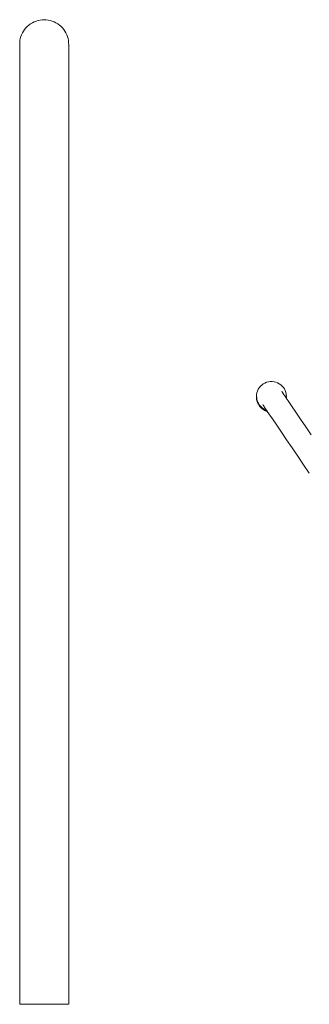
# Model space of a CAD drawing. Extents: x 2530 to 5105, y -2081 to -1228.
# Drawn here: x 2943 to 3003, y -1443 to -1239 of the extents above; entities that cross this region are included whole.
import ezdxf

# ---------------------------------------------------------------- set-up
doc = ezdxf.new("R2010")
doc.units = 0
doc.header["$MEASUREMENT"] = 0
doc.layers.add('ProfileEdges_Nr_Pióra__7', color=7, linetype='Continuous', lineweight=18)

msp = doc.modelspace()

# ---------------------------------------------------------------- linework, layer by layer
at = {"layer": 'ProfileEdges_Nr_Pióra__7', "linetype": 'Continuous', "flags": 128}
for points in [[(2944.44, -1240.19), (2944.12, -1240.46)], [(2944.78, -1239.93), (2944.44, -1240.19)], [(2945.15, -1239.71), (2944.78, -1239.93)], [(2945.53, -1239.53), (2945.15, -1239.71)], [(2945.93, -1239.37), (2945.53, -1239.53)], [(2946.33, -1239.25), (2945.93, -1239.37)], [(2946.75, -1239.16), (2946.33, -1239.25)], [(2947.17, -1239.1), (2946.75, -1239.16)], [(2947.6, -1239.09), (2947.17, -1239.1)], [(2948.02, -1239.1), (2947.6, -1239.09)], [(2948.45, -1239.16), (2948.02, -1239.1)], [(2948.86, -1239.25), (2948.45, -1239.16)], [(2949.27, -1239.37), (2948.86, -1239.25)], [(2949.67, -1239.53), (2949.27, -1239.37)], [(2950.05, -1239.71), (2949.67, -1239.53)], [(2950.41, -1239.93), (2950.05, -1239.71)], [(2950.76, -1240.19), (2950.41, -1239.93)], [(2950.76, -1240.19), (2951.08, -1240.46)], [(2942.76, -1242.6), (2942.91, -1242.2)], [(2943.09, -1241.81), (2942.91, -1242.2)], [(2943.31, -1241.45), (2943.09, -1241.81)], [(2943.55, -1241.1), (2943.31, -1241.45)], [(2943.82, -1240.77), (2943.55, -1241.1)], [(2943.82, -1240.77), (2944.12, -1240.46)], [(2951.38, -1240.77), (2951.08, -1240.46)], [(2951.65, -1241.1), (2951.38, -1240.77)], [(2951.89, -1241.45), (2951.65, -1241.1)], [(2951.89, -1241.45), (2952.1, -1241.81)], [(2952.29, -1242.2), (2952.1, -1241.81)], [(2952.43, -1242.6), (2952.29, -1242.2)], [(2942.57, -1243.43), (2942.52, -1243.85)], [(2942.52, -1244.28), (2942.52, -1243.85)], [(2942.52, -1443.09), (2942.52, -1244.28)], [(2942.65, -1243.01), (2942.57, -1243.43)], [(2942.76, -1242.6), (2942.65, -1243.01)], [(2952.55, -1243.01), (2952.43, -1242.6)], [(2952.55, -1243.01), (2952.63, -1243.43)], [(2952.67, -1243.85), (2952.63, -1243.43)], [(2952.68, -1244.28), (2952.67, -1243.85)], [(2952.67, -1244.42), (2952.68, -1244.28)], [(2952.68, -1244.28), (2952.68, -1443.09)], [(2942.52, -1244.42), (2942.54, -1244.7)], [(2942.54, -1244.7), (2942.57, -1244.88)], [(2991.84, -1316.02), (2992, -1315.67)], [(2991.93, -1315.85), (2992, -1315.67)], [(2992.2, -1315.34), (2992, -1315.67)], [(2992.2, -1315.34), (2992.45, -1315.04)], [(2992.73, -1314.78), (2992.45, -1315.04)], [(2993.04, -1314.55), (2992.73, -1314.78)], [(2993.38, -1314.36), (2993.04, -1314.55)], [(2993.38, -1314.36), (2993.74, -1314.22)], [(2993.74, -1314.22), (2994.11, -1314.12)], [(2994.11, -1314.12), (2994.5, -1314.06)], [(2994.79, -1314.07), (2994.5, -1314.06)], [(2994.89, -1314.06), (2994.5, -1314.06)], [(2995.28, -1314.1), (2994.89, -1314.06)], [(2995.65, -1314.19), (2995.28, -1314.1)], [(2995.65, -1314.19), (2996.02, -1314.33)], [(2996.02, -1314.33), (2996.36, -1314.51)], [(2996.68, -1314.73), (2996.36, -1314.51)], [(2996.68, -1314.73), (2996.96, -1314.99)], [(2997.22, -1315.28), (2996.96, -1314.99)], [(2997.1, -1315.15), (2996.96, -1314.99)], [(2997.22, -1315.28), (2997.1, -1315.15)], [(2997.43, -1315.6), (2997.22, -1315.28)], [(2997.6, -1315.94), (2997.43, -1315.6)], [(2991.62, -1317.31), (2991.64, -1316.93)], [(2991.65, -1317.69), (2991.62, -1317.31)], [(2991.64, -1316.93), (2991.65, -1316.84)], [(2991.65, -1316.87), (2991.64, -1317.01)], [(2991.64, -1317.01), (2991.64, -1317.08)], [(2991.64, -1317.08), (2991.64, -1317.14)], [(2991.65, -1317.32), (2991.64, -1317.14)], [(2991.66, -1316.76), (2991.65, -1316.84)], [(2991.65, -1316.84), (2991.65, -1316.87)], [(2991.65, -1317.33), (2991.65, -1317.32)], [(2991.65, -1317.33), (2991.65, -1317.35)], [(2991.65, -1317.36), (2991.66, -1317.48)], [(2991.65, -1317.7), (2991.65, -1317.69)], [(2991.65, -1317.7), (2991.72, -1318.06)], [(2991.72, -1316.38), (2991.66, -1316.76)], [(2991.66, -1316.93), (2991.66, -1316.95)], [(2991.66, -1316.95), (2991.66, -1316.96)], [(2991.66, -1316.97), (2991.66, -1317)], [(2991.66, -1317.01), (2991.66, -1317.12)], [(2991.66, -1317.12), (2991.66, -1317.22)], [(2991.66, -1317.22), (2991.66, -1317.28)], [(2991.66, -1317.28), (2991.66, -1317.34)], [(2991.66, -1317.5), (2991.66, -1317.49)], [(2991.66, -1317.5), (2991.67, -1317.52)], [(2991.67, -1317.2), (2991.67, -1317.22)], [(2991.67, -1317.25), (2991.67, -1317.24)], [(2991.67, -1317.27), (2991.67, -1317.25)], [(2991.67, -1317.36), (2991.67, -1317.27)], [(2991.68, -1317.57), (2991.67, -1317.52)], [(2991.67, -1317.57), (2991.68, -1317.63)], [(2991.68, -1317.57), (2991.68, -1317.6)], [(2991.68, -1317.6), (2991.69, -1317.64)], [(2991.69, -1317.64), (2991.72, -1317.78)], [(2991.72, -1316.38), (2991.84, -1316.02)], [(2991.74, -1317.9), (2991.72, -1317.78)], [(2991.84, -1316.02), (2991.92, -1315.86)], [(2996.91, -1316.16), (2996.9, -1316.15)], [(2996.91, -1316.15), (2996.92, -1316.17)], [(2996.91, -1316.17), (2996.91, -1316.16)], [(2996.92, -1316.19), (2996.91, -1316.17)], [(2997.14, -1316.51), (2996.93, -1316.2)], [(2997.16, -1316.54), (2997.14, -1316.51)], [(2997.28, -1316.71), (2997.16, -1316.54)], [(2997.29, -1316.72), (2997.28, -1316.71)], [(2997.38, -1316.86), (2997.29, -1316.72)], [(2997.45, -1316.96), (2997.38, -1316.86)], [(2997.51, -1317.05), (2997.45, -1316.96)], [(2997.57, -1317.15), (2997.51, -1317.05)], [(2997.62, -1317.21), (2997.57, -1317.15)], [(2997.6, -1315.94), (2997.72, -1316.3)], [(2997.64, -1317.24), (2997.62, -1317.21)], [(2997.71, -1317.34), (2997.64, -1317.24)], [(2997.73, -1317.38), (2997.71, -1317.34)], [(2997.72, -1316.3), (2997.8, -1316.68)], [(2997.75, -1317.41), (2997.73, -1317.38)], [(2997.77, -1317.06), (2997.77, -1317.03)], [(2997.78, -1317.02), (2997.78, -1317.01)], [(2997.78, -1317.13), (2997.78, -1317.14)], [(2997.78, -1317.15), (2997.78, -1317.2)], [(2997.78, -1317.42), (2997.78, -1317.45)], [(2997.8, -1317.48), (2997.78, -1317.45)], [(2997.8, -1317.07), (2997.79, -1316.98)], [(2997.79, -1316.99), (2997.8, -1317.07)], [(2997.79, -1317.4), (2997.79, -1317.42)], [(2997.8, -1316.68), (2997.83, -1317.06)], [(2997.8, -1317.02), (2997.8, -1316.98)], [(2997.8, -1316.98), (2997.8, -1316.99)], [(2997.8, -1316.99), (2997.8, -1317)], [(2997.8, -1317.06), (2997.8, -1317.12)], [(2997.8, -1317.12), (2997.8, -1317.08)], [(2997.8, -1317.13), (2997.8, -1317.14)], [(2997.8, -1317.32), (2997.8, -1317.28)], [(2997.8, -1317.48), (2997.81, -1317.44)], [(2997.81, -1317.49), (2997.8, -1317.48)], [(2997.81, -1317.44), (2997.82, -1317.31)], [(2997.82, -1317.27), (2997.83, -1317.06)], [(2997.82, -1317.27), (2997.83, -1317.39)], [(2997.82, -1317.31), (2997.82, -1317.27)], [(2997.83, -1317.39), (2997.82, -1317.5)], [(2998.17, -1318.02), (2997.82, -1317.5)], [(2991.73, -1318.07), (2991.79, -1318.22)], [(2991.85, -1318.43), (2991.73, -1318.07)], [(2991.79, -1318.04), (2991.74, -1317.9)], [(2991.79, -1318.22), (2991.85, -1318.43)], [(2991.87, -1318.26), (2991.8, -1318.05)], [(2992.02, -1318.77), (2991.85, -1318.43)], [(2991.87, -1318.26), (2991.92, -1318.36)], [(2991.92, -1318.36), (2991.92, -1318.37)], [(2991.92, -1318.37), (2991.94, -1318.41)], [(2991.94, -1318.41), (2992.04, -1318.6)], [(2991.99, -1318.47), (2992.02, -1318.53)], [(2992.16, -1318.99), (2992.02, -1318.77)], [(2992.07, -1318.65), (2992.04, -1318.6)], [(2992.2, -1318.85), (2992.07, -1318.65)], [(2992.16, -1318.99), (2992.23, -1319.09)], [(2992.25, -1318.92), (2992.2, -1318.85)], [(2992.24, -1319.1), (2992.23, -1319.09)], [(2992.32, -1319.01), (2992.25, -1318.92)], [(2992.25, -1319.11), (2992.26, -1319.12)], [(2992.26, -1319.13), (2992.25, -1319.11)], [(2992.26, -1319.12), (2992.27, -1319.14)], [(2992.32, -1319.19), (2992.27, -1319.13)], [(2992.27, -1319.14), (2992.29, -1319.16)], [(2992.27, -1319.15), (2992.39, -1319.29)], [(2992.29, -1319.16), (2992.43, -1319.32)], [(2992.36, -1319.06), (2992.32, -1319.01)], [(2992.36, -1319.22), (2992.37, -1319.23)], [(2992.48, -1319.19), (2992.37, -1319.06)], [(2992.43, -1319.13), (2992.37, -1319.06)], [(2992.52, -1319.43), (2992.39, -1319.29)], [(2992.47, -1319.18), (2992.43, -1319.13)], [(2992.43, -1319.32), (2992.48, -1319.39)], [(2992.5, -1319.21), (2992.47, -1319.18)], [(2992.48, -1319.19), (2992.49, -1319.21)], [(2992.5, -1319.4), (2992.48, -1319.39)], [(2992.49, -1319.21), (2992.62, -1319.33)], [(2992.5, -1319.21), (2992.53, -1319.24)], [(2992.58, -1319.47), (2992.5, -1319.4)], [(2992.66, -1319.57), (2992.52, -1319.43)], [(2992.53, -1319.24), (2992.61, -1319.31)], [(2992.58, -1319.47), (2992.61, -1319.5)], [(2992.61, -1319.31), (2992.63, -1319.33)], [(2992.73, -1319.61), (2992.61, -1319.5)], [(2992.62, -1319.33), (2992.77, -1319.47)], [(2992.64, -1319.33), (2992.71, -1319.4)], [(2992.66, -1319.57), (2992.81, -1319.69)], [(2992.71, -1319.4), (2992.72, -1319.41)], [(2992.72, -1319.41), (2992.79, -1319.47)], [(2992.76, -1319.63), (2992.73, -1319.61)], [(2992.77, -1319.47), (2993, -1319.64)], [(2992.85, -1319.7), (2992.77, -1319.64)], [(2992.79, -1319.47), (2992.94, -1319.57)], [(2992.81, -1319.69), (2992.96, -1319.8)], [(2992.89, -1319.73), (2992.85, -1319.7)], [(2992.9, -1319.73), (2993.05, -1319.84)], [(2993, -1318.95), (2992.93, -1318.84)], [(2992.98, -1319.6), (2992.94, -1319.57)], [(2993.12, -1319.91), (2992.96, -1319.8)], [(2992.99, -1319.61), (2993, -1319.62)], [(2993.06, -1319.03), (2993, -1318.95)], [(2993, -1319.62), (2993.01, -1319.62)], [(2993, -1319.64), (2993.07, -1319.7)], [(2993.02, -1319.63), (2993.04, -1319.65)], [(2993.03, -1319.81), (2993.02, -1319.8)], [(2993.03, -1319.81), (2993.06, -1319.82)], [(2993.04, -1319.65), (2993.11, -1319.69)], [(2993.17, -1319.19), (2993.06, -1319.03)], [(2993.06, -1319.82), (2993.09, -1319.84)], [(2993.09, -1319.86), (2993.06, -1319.84)], [(2993.11, -1319.71), (2993.07, -1319.7)], [(2993.09, -1319.87), (2993.08, -1319.85)], [(2993.13, -1319.86), (2993.1, -1319.84)], [(2993.1, -1319.87), (2993.12, -1319.88)], [(2993.19, -1319.73), (2993.11, -1319.69)], [(2993.32, -1319.83), (2993.11, -1319.71)], [(2993.12, -1319.88), (2993.13, -1319.89)], [(2993.16, -1319.88), (2993.14, -1319.87)], [(2993.16, -1319.88), (2993.18, -1319.89)], [(2993.17, -1319.19), (2993.3, -1319.38)], [(2993.28, -1319.78), (2993.19, -1319.73)], [(2993.3, -1319.79), (2993.28, -1319.78)], [(2993.3, -1319.38), (2993.38, -1319.49)], [(2993.35, -1319.82), (2993.3, -1319.79)], [(2993.41, -1319.88), (2993.32, -1319.83)], [(2993.36, -1319.82), (2993.35, -1319.82)], [(2993.41, -1319.85), (2993.36, -1319.82)], [(2993.38, -1319.49), (2993.48, -1319.65)], [(2993.41, -1319.85), (2993.45, -1319.87)], [(2993.57, -1319.92), (2993.45, -1319.87)], [(2993.49, -1319.66), (2993.48, -1319.65)], [(2993.53, -1319.73), (2993.51, -1319.7)], [(2993.54, -1319.73), (2993.61, -1319.84)], [(2993.66, -1319.91), (2993.61, -1319.85)], [(2998.91, -1319.11), (2998.17, -1318.02)], [(2999.79, -1320.4), (2998.91, -1319.11)], [(2993.29, -1320), (2993.12, -1319.91)], [(2993.13, -1319.89), (2993.2, -1319.93)], [(2993.13, -1319.89), (2993.2, -1319.92)], [(2993.25, -1319.94), (2993.19, -1319.9)], [(2993.2, -1319.92), (2993.23, -1319.94)], [(2993.2, -1319.93), (2993.22, -1319.94)], [(2993.23, -1319.94), (2993.37, -1320.03)], [(2993.23, -1319.94), (2993.37, -1320.01)], [(2993.27, -1319.95), (2993.26, -1319.94)], [(2993.29, -1320), (2993.46, -1320.09)], [(2993.37, -1320.01), (2993.39, -1320.02)], [(2993.4, -1320.04), (2993.38, -1320.03)], [(2993.4, -1320.03), (2993.43, -1320.04)], [(2993.41, -1320.04), (2993.4, -1320.04)], [(2993.43, -1319.89), (2993.41, -1319.88)], [(2993.66, -1319.98), (2993.43, -1319.89)], [(2993.5, -1320.07), (2993.43, -1320.04)], [(2993.43, -1320.05), (2993.44, -1320.06)], [(2993.44, -1320.06), (2993.47, -1320.07)], [(2993.46, -1320.09), (2993.64, -1320.16)], [(2993.5, -1320.08), (2993.47, -1320.07)], [(2993.56, -1320.09), (2993.5, -1320.07)], [(2993.5, -1320.08), (2993.55, -1320.1)], [(2993.79, -1320.18), (2993.56, -1320.09)], [(2993.56, -1320.1), (2993.63, -1320.13)], [(2993.57, -1319.92), (2993.59, -1319.92)], [(2993.69, -1319.96), (2993.59, -1319.92)], [(2993.63, -1320.13), (2993.73, -1320.17)], [(2993.64, -1320.16), (2993.82, -1320.22)], [(2993.68, -1319.94), (2993.66, -1319.91)], [(2993.73, -1320.01), (2993.66, -1319.98)], [(2993.69, -1319.96), (2993.68, -1319.94)], [(2993.72, -1320.01), (2993.7, -1319.97)], [(2993.78, -1320.09), (2993.73, -1320.01)], [(2993.75, -1320.18), (2993.73, -1320.17)], [(2993.75, -1320.18), (2993.78, -1320.2)], [(2993.78, -1320.2), (2993.87, -1320.22)], [(2993.83, -1320.17), (2993.79, -1320.1)], [(2993.84, -1320.19), (2993.79, -1320.18)], [(2993.82, -1320.22), (2993.88, -1320.24)], [(2993.84, -1320.18), (2993.83, -1320.17)], [(2993.85, -1320.19), (2993.84, -1320.19)], [(2993.88, -1320.24), (2993.87, -1320.23)], [(2994.21, -1320.72), (2993.88, -1320.24)], [(2994.21, -1320.72), (2994.95, -1321.81)], [(2995.82, -1323.09), (2994.95, -1321.81)], [(3000.77, -1321.84), (2999.79, -1320.4)], [(3001.85, -1323.43), (3000.77, -1321.84)], [(2995.82, -1323.09), (2996.81, -1324.54)], [(3002.98, -1325.1), (3001.85, -1323.43)], [(2997.88, -1326.12), (2996.81, -1324.54)], [(2999.02, -1327.8), (2997.88, -1326.12)], [(3000.21, -1329.54), (2999.02, -1327.8)], [(3001.4, -1331.3), (3000.21, -1329.54)], [(3002.59, -1333.04), (3001.4, -1331.3)], [(2942.54, -1443.09), (2942.52, -1443.09)], [(2942.57, -1443.09), (2942.54, -1443.09)], [(2942.57, -1443.09), (2942.65, -1443.09)], [(2942.76, -1443.09), (2942.65, -1443.09)], [(2942.76, -1443.09), (2942.91, -1443.09)], [(2943.09, -1443.09), (2942.91, -1443.09)], [(2943.09, -1443.09), (2943.31, -1443.09)], [(2943.31, -1443.09), (2943.55, -1443.09)], [(2943.55, -1443.09), (2943.82, -1443.09)], [(2944.12, -1443.09), (2943.82, -1443.09)], [(2944.12, -1443.09), (2944.44, -1443.09)], [(2944.78, -1443.09), (2944.44, -1443.09)], [(2944.78, -1443.09), (2945.15, -1443.09)], [(2945.53, -1443.09), (2945.15, -1443.09)], [(2945.53, -1443.09), (2945.93, -1443.09)], [(2946.33, -1443.09), (2945.93, -1443.09)], [(2946.33, -1443.09), (2946.75, -1443.09)], [(2947.17, -1443.09), (2946.75, -1443.09)], [(2947.17, -1443.09), (2947.6, -1443.09)], [(2948.02, -1443.09), (2947.6, -1443.09)], [(2948.02, -1443.09), (2948.45, -1443.09)], [(2948.86, -1443.09), (2948.45, -1443.09)], [(2948.86, -1443.09), (2949.27, -1443.09)], [(2949.67, -1443.09), (2949.27, -1443.09)], [(2949.67, -1443.09), (2950.05, -1443.09)], [(2950.05, -1443.09), (2950.41, -1443.09)], [(2950.76, -1443.09), (2950.41, -1443.09)], [(2950.76, -1443.09), (2951.08, -1443.09)], [(2951.38, -1443.09), (2951.08, -1443.09)], [(2951.38, -1443.09), (2951.65, -1443.09)], [(2951.89, -1443.09), (2951.65, -1443.09)], [(2951.89, -1443.09), (2952.1, -1443.09)], [(2952.29, -1443.09), (2952.1, -1443.09)], [(2952.43, -1443.09), (2952.29, -1443.09)], [(2952.43, -1443.09), (2952.55, -1443.09)], [(2952.63, -1443.09), (2952.55, -1443.09)], [(2952.67, -1443.09), (2952.63, -1443.09)]]:
    msp.add_lwpolyline(points, dxfattribs=at)

doc.saveas('drawing.dxf')
